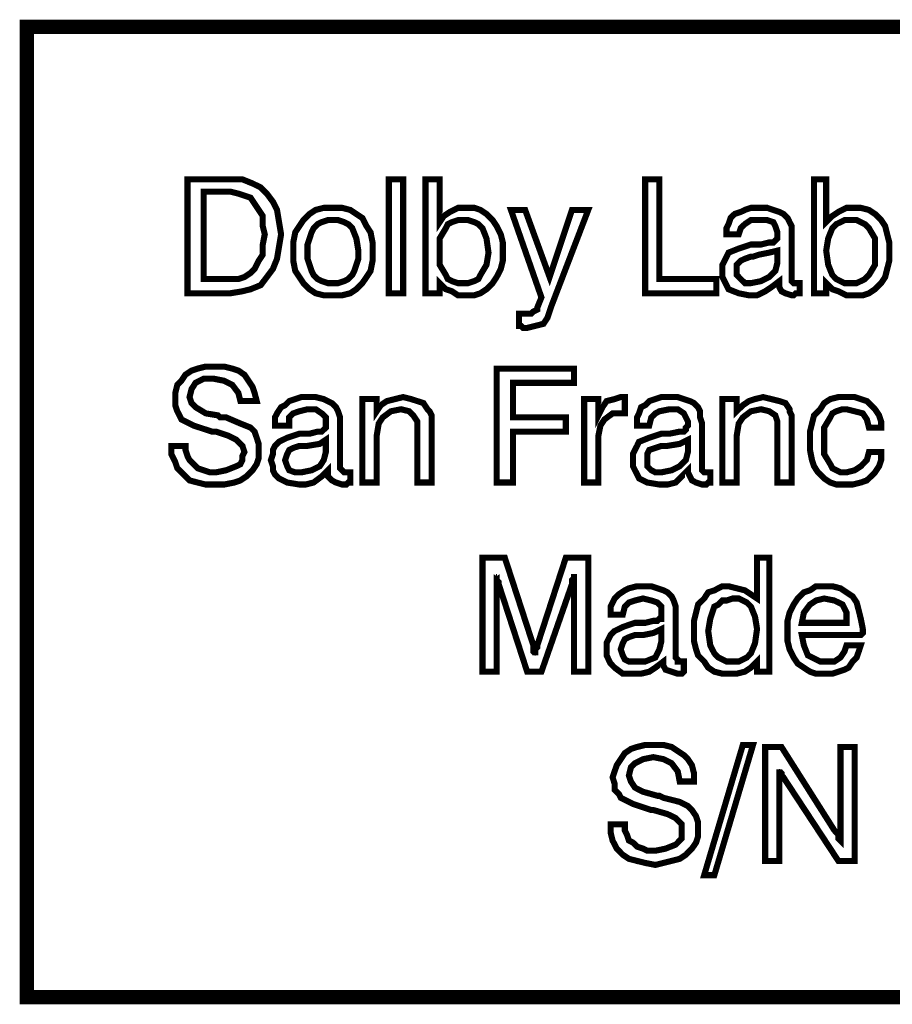
# Model space of a CAD drawing. Units: millimetres. Extents: x 1 to 437, y 3 to 48.
# Drawn here: x 328 to 339, y 12 to 25 of the extents above; entities that cross this region are included whole.
import ezdxf

# ---------------------------------------------------------------- set-up
doc = ezdxf.new("R2010")
doc.units = ezdxf.units.MM
doc.header["$MEASUREMENT"] = 0

msp = doc.modelspace()

# ---------------------------------------------------------------- linework, layer by layer
at = {"color": 7, "lineweight": 20}
for points, const_width in [([(327.621, 11.969), (352.572, 11.969), (352.572, 24.948), (327.621, 24.948), (327.621, 11.969), (327.621, 11.969)], 0.19), ([(329.77, 21.384), (329.77, 22.908), (330.342, 22.908), (330.505, 22.908), (330.641, 22.853), (330.75, 22.799), (330.832, 22.717), (330.913, 22.608), (330.968, 22.499), (330.995, 22.336), (331.022, 22.173), (330.995, 22.01), (330.968, 21.846), (330.913, 21.71), (330.832, 21.602), (330.75, 21.493), (330.614, 21.438), (330.505, 21.411), (330.342, 21.384), (329.77, 21.384)], 0.0816), ([(332.464, 21.384), (332.464, 22.908), (332.655, 22.908), (332.655, 21.384), (332.464, 21.384), (332.464, 21.384)], 0.0816), ([(332.954, 21.384), (332.954, 22.908), (333.144, 22.908), (333.144, 22.336), (333.199, 22.418), (333.28, 22.472), (333.389, 22.527), (333.498, 22.527), (333.607, 22.527), (333.689, 22.499), (333.77, 22.445), (333.852, 22.363), (333.906, 22.282), (333.961, 22.173), (333.988, 22.064), (333.988, 21.928), (333.988, 21.819), (333.961, 21.71), (333.906, 21.602), (333.852, 21.52), (333.77, 21.438), (333.689, 21.384), (333.607, 21.357), (333.498, 21.357), (333.389, 21.357), (333.308, 21.411), (333.226, 21.438), (333.144, 21.52), (333.144, 21.384), (332.954, 21.384), (332.954, 21.384)], 0.0816), ([(335.893, 21.384), (335.893, 22.908), (336.083, 22.908), (336.083, 21.574), (336.845, 21.574), (336.845, 21.384), (335.893, 21.384), (335.893, 21.384)], 0.0816), ([(338.151, 21.384), (338.151, 22.908), (338.314, 22.908), (338.314, 22.336), (338.396, 22.418), (338.477, 22.472), (338.586, 22.527), (338.695, 22.527), (338.777, 22.527), (338.886, 22.499), (338.967, 22.445), (339.049, 22.363), (339.103, 22.282), (339.13, 22.173), (339.158, 22.064), (339.158, 21.928), (339.158, 21.819), (339.13, 21.71), (339.103, 21.602), (339.049, 21.52), (338.967, 21.438), (338.886, 21.384), (338.804, 21.357), (338.695, 21.357), (338.586, 21.357), (338.477, 21.411), (338.396, 21.438), (338.314, 21.52), (338.314, 21.384), (338.151, 21.384), (338.151, 21.384)], 0.0816), ([(330.342, 22.744), (329.988, 22.744), (329.988, 21.574), (330.342, 21.574), (330.451, 21.574), (330.532, 21.602), (330.614, 21.656), (330.668, 21.71), (330.723, 21.819), (330.777, 21.901), (330.777, 22.037), (330.804, 22.173), (330.777, 22.282), (330.777, 22.418), (330.723, 22.499), (330.668, 22.581), (330.614, 22.663), (330.532, 22.69), (330.451, 22.717), (330.342, 22.744)], 0.0816), ([(331.185, 21.955), (331.185, 22.064), (331.212, 22.2), (331.267, 22.282), (331.321, 22.363), (331.403, 22.445), (331.485, 22.499), (331.593, 22.527), (331.729, 22.527), (331.838, 22.527), (331.947, 22.499), (332.029, 22.445), (332.11, 22.391), (332.165, 22.282), (332.219, 22.2), (332.246, 22.064), (332.246, 21.955), (332.246, 21.819), (332.219, 21.683), (332.165, 21.602), (332.11, 21.52), (332.029, 21.438), (331.947, 21.384), (331.838, 21.357), (331.729, 21.357), (331.593, 21.357), (331.485, 21.384), (331.403, 21.438), (331.321, 21.52), (331.267, 21.602), (331.212, 21.683), (331.185, 21.819), (331.185, 21.955)], 0.0816), ([(334.913, 22.499), (335.131, 22.499), (334.641, 21.221), (334.586, 21.057), (334.532, 20.976), (334.423, 20.948), (334.314, 20.921), (334.287, 20.921), (334.26, 20.921), (334.233, 20.948), (334.206, 20.948), (334.206, 21.112), (334.233, 21.112), (334.26, 21.112), (334.287, 21.112), (334.314, 21.112), (334.369, 21.112), (334.396, 21.139), (334.45, 21.166), (334.45, 21.193), (334.505, 21.329), (334.097, 22.499), (334.287, 22.499), (334.614, 21.602), (334.913, 22.499)], 0.0816), ([(337.688, 21.547), (337.58, 21.465), (337.498, 21.411), (337.389, 21.357), (337.28, 21.357), (337.144, 21.384), (337.008, 21.438), (336.981, 21.493), (336.954, 21.547), (336.926, 21.602), (336.926, 21.683), (336.926, 21.765), (336.954, 21.819), (336.981, 21.874), (337.008, 21.928), (337.144, 21.982), (337.307, 22.037), (337.362, 22.037), (337.443, 22.037), (337.552, 22.064), (337.607, 22.064), (337.634, 22.091), (337.661, 22.118), (337.661, 22.146), (337.661, 22.2), (337.634, 22.282), (337.607, 22.336), (337.525, 22.363), (337.416, 22.363), (337.307, 22.363), (337.226, 22.309), (337.171, 22.255), (337.144, 22.173), (336.981, 22.173), (336.981, 22.173), (336.981, 22.255), (337.008, 22.309), (337.035, 22.391), (337.09, 22.445), (337.171, 22.472), (337.226, 22.499), (337.307, 22.527), (337.416, 22.527), (337.525, 22.527), (337.607, 22.499), (337.688, 22.472), (337.743, 22.445), (337.797, 22.391), (337.824, 22.336), (337.852, 22.282), (337.852, 22.2), (337.852, 21.629), (337.852, 21.574), (337.852, 21.547), (337.879, 21.52), (337.933, 21.52), (337.933, 21.52), (337.933, 21.52), (337.96, 21.52), (337.96, 21.52), (337.96, 21.384), (337.933, 21.384), (337.906, 21.384), (337.879, 21.357), (337.852, 21.357), (337.77, 21.384), (337.716, 21.411), (337.688, 21.465), (337.688, 21.52), (337.688, 21.547)], 0.0816), ([(331.376, 21.955), (331.376, 21.846), (331.403, 21.765), (331.43, 21.683), (331.457, 21.629), (331.512, 21.574), (331.566, 21.547), (331.648, 21.52), (331.729, 21.52), (331.784, 21.52), (331.866, 21.547), (331.92, 21.574), (331.974, 21.629), (332.002, 21.683), (332.029, 21.765), (332.056, 21.846), (332.056, 21.955), (332.029, 22.118), (331.974, 22.255), (331.92, 22.309), (331.866, 22.336), (331.784, 22.363), (331.729, 22.363), (331.648, 22.363), (331.566, 22.336), (331.512, 22.309), (331.457, 22.255), (331.43, 22.2), (331.403, 22.118), (331.376, 22.037), (331.376, 21.955)], 0.0816), ([(333.144, 21.955), (333.144, 21.765), (333.226, 21.629), (333.253, 21.574), (333.308, 21.547), (333.389, 21.52), (333.471, 21.52), (333.525, 21.52), (333.607, 21.547), (333.661, 21.574), (333.689, 21.629), (333.77, 21.765), (333.797, 21.928), (333.77, 22.118), (333.716, 22.255), (333.661, 22.309), (333.607, 22.336), (333.525, 22.363), (333.471, 22.363), (333.389, 22.363), (333.308, 22.336), (333.253, 22.309), (333.226, 22.255), (333.144, 22.118), (333.144, 21.955), (333.144, 21.955)], 0.0816), ([(338.314, 21.955), (338.341, 21.765), (338.396, 21.629), (338.45, 21.574), (338.505, 21.547), (338.559, 21.52), (338.641, 21.52), (338.722, 21.52), (338.777, 21.547), (338.831, 21.574), (338.886, 21.629), (338.967, 21.765), (338.967, 21.928), (338.967, 22.118), (338.886, 22.255), (338.831, 22.309), (338.777, 22.336), (338.722, 22.363), (338.641, 22.363), (338.559, 22.363), (338.505, 22.336), (338.45, 22.309), (338.396, 22.255), (338.341, 22.118), (338.314, 21.955), (338.314, 21.955)], 0.0816), ([(337.661, 21.955), (337.552, 21.928), (337.416, 21.901), (337.335, 21.874), (337.307, 21.874), (337.226, 21.846), (337.171, 21.819), (337.117, 21.765), (337.117, 21.683), (337.117, 21.629), (337.171, 21.574), (337.226, 21.52), (337.307, 21.52), (337.443, 21.547), (337.552, 21.602), (337.634, 21.683), (337.661, 21.792), (337.661, 21.955)], 0.0816), ([(329.553, 19.343), (329.743, 19.343), (329.743, 19.289), (329.77, 19.207), (329.798, 19.153), (329.852, 19.098), (329.906, 19.044), (329.988, 19.017), (330.07, 18.989), (330.151, 18.989), (330.287, 19.017), (330.423, 19.071), (330.478, 19.098), (330.505, 19.153), (330.505, 19.207), (330.532, 19.261), (330.505, 19.343), (330.423, 19.425), (330.315, 19.479), (330.151, 19.534), (330.124, 19.534), (330.097, 19.534), (329.852, 19.615), (329.689, 19.697), (329.662, 19.751), (329.634, 19.806), (329.607, 19.887), (329.607, 19.969), (329.607, 20.051), (329.634, 20.159), (329.689, 20.214), (329.743, 20.295), (329.825, 20.35), (329.906, 20.377), (330.015, 20.404), (330.151, 20.404), (330.26, 20.404), (330.369, 20.377), (330.451, 20.35), (330.532, 20.295), (330.587, 20.214), (330.641, 20.132), (330.668, 20.051), (330.696, 19.942), (330.478, 19.942), (330.451, 20.051), (330.369, 20.159), (330.26, 20.214), (330.124, 20.241), (329.988, 20.241), (329.879, 20.187), (329.825, 20.105), (329.798, 19.996), (329.825, 19.915), (329.879, 19.86), (330.015, 19.778), (330.179, 19.751), (330.206, 19.724), (330.26, 19.724), (330.26, 19.724), (330.287, 19.724), (330.478, 19.642), (330.614, 19.588), (330.668, 19.534), (330.696, 19.452), (330.723, 19.37), (330.723, 19.289), (330.723, 19.18), (330.696, 19.098), (330.641, 19.017), (330.559, 18.935), (330.478, 18.881), (330.396, 18.853), (330.26, 18.826), (330.151, 18.826), (330.015, 18.826), (329.906, 18.853), (329.798, 18.881), (329.716, 18.962), (329.634, 19.044), (329.607, 19.125), (329.553, 19.234), (329.553, 19.343)], 0.0816), ([(333.906, 18.853), (333.906, 20.377), (334.94, 20.377), (334.94, 20.187), (334.124, 20.187), (334.124, 19.724), (334.831, 19.724), (334.831, 19.534), (334.124, 19.534), (334.124, 18.853), (333.906, 18.853), (333.906, 18.853)], 0.0816), ([(331.648, 19.017), (331.566, 18.935), (331.457, 18.853), (331.349, 18.826), (331.267, 18.826), (331.104, 18.853), (330.995, 18.908), (330.94, 18.962), (330.913, 19.017), (330.913, 19.071), (330.886, 19.153), (330.913, 19.234), (330.913, 19.289), (330.94, 19.343), (330.995, 19.398), (331.104, 19.452), (331.267, 19.506), (331.321, 19.506), (331.403, 19.506), (331.512, 19.534), (331.566, 19.534), (331.593, 19.561), (331.621, 19.588), (331.621, 19.615), (331.621, 19.67), (331.621, 19.724), (331.566, 19.778), (331.485, 19.833), (331.376, 19.833), (331.267, 19.806), (331.185, 19.778), (331.131, 19.724), (331.131, 19.615), (330.94, 19.615), (330.94, 19.642), (330.94, 19.724), (330.968, 19.778), (331.022, 19.86), (331.076, 19.887), (331.131, 19.942), (331.212, 19.969), (331.294, 19.996), (331.376, 19.996), (331.485, 19.996), (331.593, 19.969), (331.648, 19.942), (331.702, 19.915), (331.757, 19.86), (331.784, 19.806), (331.811, 19.724), (331.811, 19.642), (331.811, 19.098), (331.811, 19.044), (331.838, 19.017), (331.866, 18.989), (331.893, 18.989), (331.893, 18.989), (331.92, 18.989), (331.92, 18.989), (331.947, 18.989), (331.947, 18.853), (331.92, 18.853), (331.893, 18.826), (331.866, 18.826), (331.838, 18.826), (331.757, 18.853), (331.702, 18.881), (331.648, 18.935), (331.648, 18.989), (331.648, 19.017)], 0.0816), ([(332.845, 18.853), (332.845, 19.534), (332.845, 19.67), (332.791, 19.751), (332.736, 19.806), (332.627, 19.833), (332.491, 19.806), (332.382, 19.724), (332.328, 19.642), (332.301, 19.479), (332.301, 18.853), (332.11, 18.853), (332.11, 19.969), (332.301, 19.969), (332.301, 19.806), (332.355, 19.887), (332.437, 19.942), (332.546, 19.969), (332.655, 19.996), (332.763, 19.969), (332.845, 19.942), (332.927, 19.915), (332.981, 19.833), (333.008, 19.806), (333.036, 19.751), (333.036, 19.67), (333.036, 19.561), (333.036, 19.506), (333.036, 18.853), (332.845, 18.853)], 0.0816), ([(335.076, 18.853), (335.076, 19.969), (335.267, 19.969), (335.267, 19.751), (335.321, 19.86), (335.376, 19.942), (335.484, 19.969), (335.566, 19.996), (335.593, 19.996), (335.593, 19.996), (335.62, 19.996), (335.62, 19.969), (335.62, 19.778), (335.62, 19.778), (335.593, 19.778), (335.593, 19.778), (335.566, 19.778), (335.457, 19.778), (335.348, 19.697), (335.294, 19.615), (335.267, 19.479), (335.267, 18.853), (335.076, 18.853)], 0.0816), ([(336.464, 19.017), (336.382, 18.935), (336.301, 18.853), (336.192, 18.826), (336.083, 18.826), (335.92, 18.853), (335.811, 18.908), (335.784, 18.962), (335.756, 19.017), (335.729, 19.071), (335.729, 19.153), (335.729, 19.234), (335.756, 19.289), (335.784, 19.343), (335.811, 19.398), (335.947, 19.452), (336.11, 19.506), (336.165, 19.506), (336.219, 19.506), (336.355, 19.534), (336.41, 19.534), (336.437, 19.561), (336.437, 19.588), (336.464, 19.615), (336.464, 19.67), (336.437, 19.724), (336.41, 19.778), (336.328, 19.833), (336.219, 19.833), (336.083, 19.806), (336.029, 19.778), (335.974, 19.724), (335.947, 19.615), (335.784, 19.615), (335.784, 19.642), (335.784, 19.724), (335.811, 19.778), (335.838, 19.86), (335.893, 19.887), (335.947, 19.942), (336.029, 19.969), (336.11, 19.996), (336.219, 19.996), (336.328, 19.996), (336.41, 19.969), (336.491, 19.942), (336.546, 19.915), (336.6, 19.86), (336.627, 19.806), (336.627, 19.724), (336.654, 19.642), (336.654, 19.098), (336.654, 19.044), (336.654, 19.017), (336.682, 18.989), (336.709, 18.989), (336.736, 18.989), (336.736, 18.989), (336.763, 18.989), (336.763, 18.989), (336.763, 18.853), (336.736, 18.853), (336.709, 18.826), (336.682, 18.826), (336.654, 18.826), (336.573, 18.853), (336.518, 18.881), (336.491, 18.935), (336.464, 18.989), (336.464, 19.017)], 0.0816), ([(337.661, 18.853), (337.661, 19.534), (337.661, 19.67), (337.634, 19.751), (337.552, 19.806), (337.443, 19.833), (337.307, 19.806), (337.199, 19.724), (337.144, 19.642), (337.117, 19.479), (337.117, 18.853), (336.926, 18.853), (336.926, 19.969), (337.117, 19.969), (337.117, 19.806), (337.199, 19.887), (337.28, 19.942), (337.362, 19.969), (337.471, 19.996), (337.58, 19.969), (337.688, 19.942), (337.77, 19.915), (337.824, 19.833), (337.824, 19.806), (337.852, 19.751), (337.852, 19.67), (337.852, 19.561), (337.852, 19.506), (337.852, 18.853), (337.661, 18.853)], 0.0816), ([(338.886, 19.588), (338.858, 19.697), (338.804, 19.778), (338.695, 19.806), (338.586, 19.833), (338.532, 19.833), (338.45, 19.806), (338.396, 19.778), (338.369, 19.724), (338.287, 19.588), (338.287, 19.425), (338.287, 19.234), (338.369, 19.098), (338.396, 19.044), (338.45, 19.017), (338.505, 18.989), (338.586, 18.989), (338.695, 19.017), (338.777, 19.071), (338.858, 19.153), (338.886, 19.261), (339.049, 19.261), (339.049, 19.153), (339.022, 19.071), (338.967, 18.989), (338.913, 18.935), (338.858, 18.881), (338.777, 18.853), (338.668, 18.826), (338.559, 18.826), (338.45, 18.826), (338.369, 18.853), (338.287, 18.908), (338.205, 18.989), (338.151, 19.071), (338.124, 19.153), (338.097, 19.289), (338.097, 19.398), (338.097, 19.534), (338.124, 19.642), (338.151, 19.751), (338.233, 19.833), (338.287, 19.915), (338.369, 19.969), (338.477, 19.996), (338.586, 19.996), (338.695, 19.996), (338.777, 19.969), (338.858, 19.942), (338.913, 19.887), (338.967, 19.833), (339.022, 19.751), (339.049, 19.67), (339.049, 19.588), (338.886, 19.588)], 0.0816), ([(331.621, 19.425), (331.539, 19.37), (331.376, 19.343), (331.321, 19.343), (331.267, 19.343), (331.185, 19.316), (331.131, 19.289), (331.104, 19.234), (331.076, 19.153), (331.104, 19.071), (331.131, 19.017), (331.212, 18.989), (331.294, 18.989), (331.43, 19.017), (331.539, 19.071), (331.593, 19.153), (331.621, 19.261), (331.621, 19.425)], 0.0816), ([(336.464, 19.425), (336.355, 19.37), (336.192, 19.343), (336.137, 19.343), (336.11, 19.343), (336.029, 19.316), (335.947, 19.289), (335.92, 19.234), (335.92, 19.153), (335.92, 19.071), (335.974, 19.017), (336.029, 18.989), (336.11, 18.989), (336.246, 19.017), (336.355, 19.071), (336.437, 19.153), (336.464, 19.261), (336.464, 19.425)], 0.0816), ([(333.906, 17.629), (333.906, 16.323), (333.716, 16.323), (333.716, 17.847), (334.015, 17.847), (334.396, 16.677), (334.396, 16.622), (334.396, 16.595), (334.423, 16.568), (334.423, 16.541), (334.423, 16.595), (334.423, 16.622), (334.45, 16.649), (334.45, 16.677), (334.831, 17.847), (335.131, 17.847), (335.131, 16.323), (334.94, 16.323), (334.94, 17.629), (334.94, 17.574), (334.913, 17.547), (334.913, 17.52), (334.913, 17.493), (334.505, 16.323), (334.314, 16.323), (333.933, 17.493), (333.933, 17.52), (333.906, 17.547), (333.906, 17.574), (333.906, 17.629)], 0.0816), ([(337.552, 17.847), (337.552, 16.323), (337.389, 16.323), (337.389, 16.459), (337.307, 16.377), (337.226, 16.323), (337.117, 16.296), (337.008, 16.296), (336.926, 16.296), (336.818, 16.323), (336.736, 16.377), (336.682, 16.459), (336.6, 16.541), (336.573, 16.622), (336.546, 16.731), (336.546, 16.867), (336.546, 17.003), (336.573, 17.112), (336.6, 17.221), (336.682, 17.302), (336.736, 17.384), (336.818, 17.411), (336.926, 17.466), (337.008, 17.466), (337.117, 17.438), (337.226, 17.411), (337.307, 17.357), (337.389, 17.302), (337.389, 17.847), (337.552, 17.847), (337.552, 17.847)], 0.0816), ([(336.137, 16.459), (336.029, 16.377), (335.947, 16.323), (335.838, 16.296), (335.729, 16.296), (335.593, 16.296), (335.484, 16.377), (335.43, 16.432), (335.403, 16.486), (335.376, 16.541), (335.376, 16.622), (335.376, 16.704), (335.403, 16.758), (335.43, 16.813), (335.484, 16.867), (335.593, 16.921), (335.756, 16.976), (335.811, 16.976), (335.893, 16.976), (336.001, 17.003), (336.056, 17.003), (336.083, 17.03), (336.11, 17.03), (336.11, 17.085), (336.11, 17.139), (336.11, 17.194), (336.056, 17.248), (335.974, 17.275), (335.865, 17.302), (335.756, 17.275), (335.675, 17.248), (335.62, 17.194), (335.593, 17.085), (335.43, 17.085), (335.43, 17.112), (335.43, 17.194), (335.457, 17.248), (335.484, 17.302), (335.539, 17.357), (335.62, 17.411), (335.675, 17.438), (335.784, 17.466), (335.865, 17.466), (335.974, 17.466), (336.056, 17.438), (336.137, 17.411), (336.192, 17.384), (336.246, 17.33), (336.273, 17.275), (336.301, 17.194), (336.301, 17.112), (336.301, 16.568), (336.301, 16.513), (336.328, 16.486), (336.328, 16.459), (336.382, 16.459), (336.382, 16.459), (336.382, 16.459), (336.41, 16.459), (336.41, 16.459), (336.41, 16.323), (336.382, 16.296), (336.355, 16.296), (336.328, 16.296), (336.328, 16.296), (336.246, 16.323), (336.165, 16.35), (336.137, 16.404), (336.137, 16.459), (336.137, 16.459)], 0.0816), ([(338.586, 16.677), (338.777, 16.677), (338.75, 16.595), (338.722, 16.513), (338.668, 16.459), (338.613, 16.377), (338.559, 16.35), (338.477, 16.323), (338.396, 16.296), (338.287, 16.296), (338.178, 16.296), (338.097, 16.323), (338.015, 16.377), (337.933, 16.432), (337.879, 16.513), (337.824, 16.622), (337.797, 16.731), (337.797, 16.867), (337.797, 17.003), (337.824, 17.112), (337.879, 17.221), (337.933, 17.302), (338.015, 17.384), (338.097, 17.411), (338.178, 17.466), (338.287, 17.466), (338.396, 17.466), (338.505, 17.438), (338.586, 17.384), (338.668, 17.33), (338.722, 17.248), (338.75, 17.139), (338.777, 17.03), (338.804, 16.894), (338.804, 16.867), (338.804, 16.84), (338.804, 16.84), (338.777, 16.813), (337.988, 16.813), (338.015, 16.677), (338.069, 16.541), (338.124, 16.513), (338.178, 16.486), (338.233, 16.459), (338.314, 16.459), (338.423, 16.459), (338.505, 16.513), (338.559, 16.595), (338.586, 16.677)], 0.0816), ([(337.389, 16.894), (337.362, 17.058), (337.307, 17.194), (337.253, 17.248), (337.199, 17.275), (337.144, 17.302), (337.063, 17.302), (336.981, 17.275), (336.926, 17.275), (336.872, 17.221), (336.818, 17.194), (336.763, 17.03), (336.736, 16.867), (336.763, 16.677), (336.818, 16.568), (336.872, 16.513), (336.926, 16.486), (336.981, 16.459), (337.063, 16.459), (337.144, 16.459), (337.199, 16.486), (337.253, 16.513), (337.307, 16.568), (337.362, 16.704), (337.389, 16.894), (337.389, 16.894)], 0.0816), ([(337.988, 16.976), (338.586, 16.976), (338.586, 17.112), (338.532, 17.221), (338.423, 17.275), (338.287, 17.302), (338.178, 17.275), (338.097, 17.221), (338.015, 17.112), (337.988, 16.976)], 0.0816), ([(336.11, 16.894), (336.001, 16.84), (335.865, 16.813), (335.811, 16.813), (335.756, 16.813), (335.675, 16.785), (335.62, 16.758), (335.593, 16.704), (335.566, 16.622), (335.593, 16.541), (335.62, 16.486), (335.675, 16.459), (335.756, 16.459), (335.893, 16.459), (336.029, 16.513), (336.083, 16.622), (336.11, 16.731), (336.11, 16.894)], 0.0816), ([(335.43, 14.282), (335.62, 14.282), (335.62, 14.201), (335.648, 14.146), (335.675, 14.064), (335.729, 14.037), (335.784, 13.983), (335.865, 13.956), (335.92, 13.928), (336.029, 13.928), (336.165, 13.956), (336.301, 14.01), (336.328, 14.037), (336.382, 14.092), (336.382, 14.146), (336.382, 14.201), (336.382, 14.282), (336.301, 14.364), (336.192, 14.418), (336.001, 14.473), (336.001, 14.473), (335.974, 14.473), (335.729, 14.554), (335.566, 14.636), (335.539, 14.69), (335.484, 14.745), (335.484, 14.826), (335.457, 14.908), (335.484, 14.99), (335.512, 15.071), (335.566, 15.153), (335.62, 15.234), (335.702, 15.289), (335.784, 15.316), (335.893, 15.343), (336.001, 15.343), (336.137, 15.343), (336.246, 15.316), (336.328, 15.262), (336.41, 15.207), (336.464, 15.153), (336.518, 15.071), (336.546, 14.962), (336.546, 14.854), (336.355, 14.854), (336.328, 14.99), (336.246, 15.098), (336.137, 15.153), (336.001, 15.18), (335.865, 15.153), (335.756, 15.098), (335.702, 15.044), (335.675, 14.935), (335.702, 14.854), (335.756, 14.772), (335.865, 14.717), (336.056, 14.663), (336.083, 14.663), (336.137, 14.636), (336.137, 14.636), (336.137, 14.636), (336.355, 14.581), (336.464, 14.527), (336.518, 14.473), (336.573, 14.391), (336.6, 14.309), (336.6, 14.228), (336.6, 14.119), (336.573, 14.037), (336.518, 13.956), (336.437, 13.874), (336.355, 13.82), (336.246, 13.792), (336.137, 13.765), (336.029, 13.738), (335.893, 13.765), (335.784, 13.792), (335.675, 13.82), (335.593, 13.874), (335.512, 13.956), (335.457, 14.064), (335.43, 14.173), (335.43, 14.282)], 0.0816), ([(336.682, 13.602), (337.199, 15.343), (337.335, 15.343), (336.818, 13.602), (336.682, 13.602), (336.682, 13.602)], 0.0816), ([(337.498, 13.792), (337.498, 15.316), (337.716, 15.316), (338.423, 14.201), (338.45, 14.173), (338.477, 14.146), (338.477, 14.092), (338.505, 14.064), (338.505, 15.316), (338.695, 15.316), (338.695, 13.792), (338.477, 13.792), (337.743, 14.908), (337.716, 14.935), (337.716, 14.962), (337.688, 14.99), (337.688, 15.017), (337.688, 13.792), (337.498, 13.792)], 0.0816)]:
    msp.add_lwpolyline(points, dxfattribs=dict(at, const_width=const_width))
for points in [[(329.77, 21.384), (329.77, 22.908), (330.342, 22.908), (330.505, 22.908), (330.641, 22.853), (330.75, 22.799), (330.832, 22.717), (330.913, 22.608), (330.968, 22.499), (330.995, 22.336), (331.022, 22.173), (330.995, 22.01), (330.968, 21.846), (330.913, 21.71), (330.832, 21.602), (330.75, 21.493), (330.614, 21.438), (330.505, 21.411), (330.342, 21.384), (329.77, 21.384), (329.77, 21.384)], [(332.464, 21.384), (332.464, 22.908), (332.655, 22.908), (332.655, 21.384), (332.464, 21.384), (332.464, 21.384)], [(332.954, 21.384), (332.954, 22.908), (333.144, 22.908), (333.144, 22.336), (333.199, 22.418), (333.28, 22.472), (333.389, 22.527), (333.498, 22.527), (333.607, 22.527), (333.689, 22.499), (333.77, 22.445), (333.852, 22.363), (333.906, 22.282), (333.961, 22.173), (333.988, 22.064), (333.988, 21.928), (333.988, 21.819), (333.961, 21.71), (333.906, 21.602), (333.852, 21.52), (333.77, 21.438), (333.689, 21.384), (333.607, 21.357), (333.498, 21.357), (333.389, 21.357), (333.308, 21.411), (333.226, 21.438), (333.144, 21.52), (333.144, 21.384), (332.954, 21.384), (332.954, 21.384)], [(335.893, 21.384), (335.893, 22.908), (336.083, 22.908), (336.083, 21.574), (336.845, 21.574), (336.845, 21.384), (335.893, 21.384), (335.893, 21.384)], [(338.151, 21.384), (338.151, 22.908), (338.314, 22.908), (338.314, 22.336), (338.396, 22.418), (338.477, 22.472), (338.586, 22.527), (338.695, 22.527), (338.777, 22.527), (338.886, 22.499), (338.967, 22.445), (339.049, 22.363), (339.103, 22.282), (339.13, 22.173), (339.158, 22.064), (339.158, 21.928), (339.158, 21.819), (339.13, 21.71), (339.103, 21.602), (339.049, 21.52), (338.967, 21.438), (338.886, 21.384), (338.804, 21.357), (338.695, 21.357), (338.586, 21.357), (338.477, 21.411), (338.396, 21.438), (338.314, 21.52), (338.314, 21.384), (338.151, 21.384), (338.151, 21.384)], [(330.342, 22.744), (329.988, 22.744), (329.988, 21.574), (330.342, 21.574), (330.451, 21.574), (330.532, 21.602), (330.614, 21.656), (330.668, 21.71), (330.723, 21.819), (330.777, 21.901), (330.777, 22.037), (330.804, 22.173), (330.777, 22.282), (330.777, 22.418), (330.723, 22.499), (330.668, 22.581), (330.614, 22.663), (330.532, 22.69), (330.451, 22.717), (330.342, 22.744), (330.342, 22.744)], [(331.185, 21.955), (331.185, 22.064), (331.212, 22.2), (331.267, 22.282), (331.321, 22.363), (331.403, 22.445), (331.485, 22.499), (331.593, 22.527), (331.729, 22.527), (331.838, 22.527), (331.947, 22.499), (332.029, 22.445), (332.11, 22.391), (332.165, 22.282), (332.219, 22.2), (332.246, 22.064), (332.246, 21.955), (332.246, 21.819), (332.219, 21.683), (332.165, 21.602), (332.11, 21.52), (332.029, 21.438), (331.947, 21.384), (331.838, 21.357), (331.729, 21.357), (331.593, 21.357), (331.485, 21.384), (331.403, 21.438), (331.321, 21.52), (331.267, 21.602), (331.212, 21.683), (331.185, 21.819), (331.185, 21.955), (331.185, 21.955)], [(337.688, 21.547), (337.58, 21.465), (337.498, 21.411), (337.389, 21.357), (337.28, 21.357), (337.144, 21.384), (337.008, 21.438), (336.981, 21.493), (336.954, 21.547), (336.926, 21.602), (336.926, 21.683), (336.926, 21.765), (336.954, 21.819), (336.981, 21.874), (337.008, 21.928), (337.144, 21.982), (337.307, 22.037), (337.362, 22.037), (337.443, 22.037), (337.552, 22.064), (337.607, 22.064), (337.634, 22.091), (337.661, 22.118), (337.661, 22.146), (337.661, 22.2), (337.634, 22.282), (337.607, 22.336), (337.525, 22.363), (337.416, 22.363), (337.307, 22.363), (337.226, 22.309), (337.171, 22.255), (337.144, 22.173), (336.981, 22.173), (336.981, 22.173), (336.981, 22.255), (337.008, 22.309), (337.035, 22.391), (337.09, 22.445), (337.171, 22.472), (337.226, 22.499), (337.307, 22.527), (337.416, 22.527), (337.525, 22.527), (337.607, 22.499), (337.688, 22.472), (337.743, 22.445), (337.797, 22.391), (337.824, 22.336), (337.852, 22.282), (337.852, 22.2), (337.852, 21.629), (337.852, 21.574), (337.852, 21.547), (337.879, 21.52), (337.933, 21.52), (337.933, 21.52), (337.933, 21.52), (337.96, 21.52), (337.96, 21.52), (337.96, 21.384), (337.933, 21.384), (337.906, 21.384), (337.879, 21.357), (337.852, 21.357), (337.77, 21.384), (337.716, 21.411), (337.688, 21.465), (337.688, 21.52), (337.688, 21.547), (337.688, 21.547)], [(334.913, 22.499), (335.131, 22.499), (334.641, 21.221), (334.586, 21.057), (334.532, 20.976), (334.423, 20.948), (334.314, 20.921), (334.287, 20.921), (334.26, 20.921), (334.233, 20.948), (334.206, 20.948), (334.206, 21.112), (334.233, 21.112), (334.26, 21.112), (334.287, 21.112), (334.314, 21.112), (334.369, 21.112), (334.396, 21.139), (334.45, 21.166), (334.45, 21.193), (334.505, 21.329), (334.097, 22.499), (334.287, 22.499), (334.614, 21.602), (334.913, 22.499), (334.913, 22.499)], [(331.376, 21.955), (331.376, 21.846), (331.403, 21.765), (331.43, 21.683), (331.457, 21.629), (331.512, 21.574), (331.566, 21.547), (331.648, 21.52), (331.729, 21.52), (331.784, 21.52), (331.866, 21.547), (331.92, 21.574), (331.974, 21.629), (332.002, 21.683), (332.029, 21.765), (332.056, 21.846), (332.056, 21.955), (332.029, 22.118), (331.974, 22.255), (331.92, 22.309), (331.866, 22.336), (331.784, 22.363), (331.729, 22.363), (331.648, 22.363), (331.566, 22.336), (331.512, 22.309), (331.457, 22.255), (331.43, 22.2), (331.403, 22.118), (331.376, 22.037), (331.376, 21.955), (331.376, 21.955)], [(333.144, 21.955), (333.144, 21.765), (333.226, 21.629), (333.253, 21.574), (333.308, 21.547), (333.389, 21.52), (333.471, 21.52), (333.525, 21.52), (333.607, 21.547), (333.661, 21.574), (333.689, 21.629), (333.77, 21.765), (333.797, 21.928), (333.77, 22.118), (333.716, 22.255), (333.661, 22.309), (333.607, 22.336), (333.525, 22.363), (333.471, 22.363), (333.389, 22.363), (333.308, 22.336), (333.253, 22.309), (333.226, 22.255), (333.144, 22.118), (333.144, 21.955), (333.144, 21.955)], [(338.314, 21.955), (338.341, 21.765), (338.396, 21.629), (338.45, 21.574), (338.505, 21.547), (338.559, 21.52), (338.641, 21.52), (338.722, 21.52), (338.777, 21.547), (338.831, 21.574), (338.886, 21.629), (338.967, 21.765), (338.967, 21.928), (338.967, 22.118), (338.886, 22.255), (338.831, 22.309), (338.777, 22.336), (338.722, 22.363), (338.641, 22.363), (338.559, 22.363), (338.505, 22.336), (338.45, 22.309), (338.396, 22.255), (338.341, 22.118), (338.314, 21.955), (338.314, 21.955)], [(337.661, 21.955), (337.552, 21.928), (337.416, 21.901), (337.335, 21.874), (337.307, 21.874), (337.226, 21.846), (337.171, 21.819), (337.117, 21.765), (337.117, 21.683), (337.117, 21.629), (337.171, 21.574), (337.226, 21.52), (337.307, 21.52), (337.443, 21.547), (337.552, 21.602), (337.634, 21.683), (337.661, 21.792), (337.661, 21.955), (337.661, 21.955)], [(329.553, 19.343), (329.743, 19.343), (329.743, 19.289), (329.77, 19.207), (329.798, 19.153), (329.852, 19.098), (329.906, 19.044), (329.988, 19.017), (330.07, 18.989), (330.151, 18.989), (330.287, 19.017), (330.423, 19.071), (330.478, 19.098), (330.505, 19.153), (330.505, 19.207), (330.532, 19.261), (330.505, 19.343), (330.423, 19.425), (330.315, 19.479), (330.151, 19.534), (330.124, 19.534), (330.097, 19.534), (329.852, 19.615), (329.689, 19.697), (329.662, 19.751), (329.634, 19.806), (329.607, 19.887), (329.607, 19.969), (329.607, 20.051), (329.634, 20.159), (329.689, 20.214), (329.743, 20.295), (329.825, 20.35), (329.906, 20.377), (330.015, 20.404), (330.151, 20.404), (330.26, 20.404), (330.369, 20.377), (330.451, 20.35), (330.532, 20.295), (330.587, 20.214), (330.641, 20.132), (330.668, 20.051), (330.696, 19.942), (330.478, 19.942), (330.451, 20.051), (330.369, 20.159), (330.26, 20.214), (330.124, 20.241), (329.988, 20.241), (329.879, 20.187), (329.825, 20.105), (329.798, 19.996), (329.825, 19.915), (329.879, 19.86), (330.015, 19.778), (330.179, 19.751), (330.206, 19.724), (330.26, 19.724), (330.26, 19.724), (330.287, 19.724), (330.478, 19.642), (330.614, 19.588), (330.668, 19.534), (330.696, 19.452), (330.723, 19.37), (330.723, 19.289), (330.723, 19.18), (330.696, 19.098), (330.641, 19.017), (330.559, 18.935), (330.478, 18.881), (330.396, 18.853), (330.26, 18.826), (330.151, 18.826), (330.015, 18.826), (329.906, 18.853), (329.798, 18.881), (329.716, 18.962), (329.634, 19.044), (329.607, 19.125), (329.553, 19.234), (329.553, 19.343), (329.553, 19.343)], [(333.906, 18.853), (333.906, 20.377), (334.94, 20.377), (334.94, 20.187), (334.124, 20.187), (334.124, 19.724), (334.831, 19.724), (334.831, 19.534), (334.124, 19.534), (334.124, 18.853), (333.906, 18.853), (333.906, 18.853)], [(331.648, 19.017), (331.566, 18.935), (331.457, 18.853), (331.349, 18.826), (331.267, 18.826), (331.104, 18.853), (330.995, 18.908), (330.94, 18.962), (330.913, 19.017), (330.913, 19.071), (330.886, 19.153), (330.913, 19.234), (330.913, 19.289), (330.94, 19.343), (330.995, 19.398), (331.104, 19.452), (331.267, 19.506), (331.321, 19.506), (331.403, 19.506), (331.512, 19.534), (331.566, 19.534), (331.593, 19.561), (331.621, 19.588), (331.621, 19.615), (331.621, 19.67), (331.621, 19.724), (331.566, 19.778), (331.485, 19.833), (331.376, 19.833), (331.267, 19.806), (331.185, 19.778), (331.131, 19.724), (331.131, 19.615), (330.94, 19.615), (330.94, 19.642), (330.94, 19.724), (330.968, 19.778), (331.022, 19.86), (331.076, 19.887), (331.131, 19.942), (331.212, 19.969), (331.294, 19.996), (331.376, 19.996), (331.485, 19.996), (331.593, 19.969), (331.648, 19.942), (331.702, 19.915), (331.757, 19.86), (331.784, 19.806), (331.811, 19.724), (331.811, 19.642), (331.811, 19.098), (331.811, 19.044), (331.838, 19.017), (331.866, 18.989), (331.893, 18.989), (331.893, 18.989), (331.92, 18.989), (331.92, 18.989), (331.947, 18.989), (331.947, 18.853), (331.92, 18.853), (331.893, 18.826), (331.866, 18.826), (331.838, 18.826), (331.757, 18.853), (331.702, 18.881), (331.648, 18.935), (331.648, 18.989), (331.648, 19.017), (331.648, 19.017)], [(332.845, 18.853), (332.845, 19.534), (332.845, 19.67), (332.791, 19.751), (332.736, 19.806), (332.627, 19.833), (332.491, 19.806), (332.382, 19.724), (332.328, 19.642), (332.301, 19.479), (332.301, 18.853), (332.11, 18.853), (332.11, 19.969), (332.301, 19.969), (332.301, 19.806), (332.355, 19.887), (332.437, 19.942), (332.546, 19.969), (332.655, 19.996), (332.763, 19.969), (332.845, 19.942), (332.927, 19.915), (332.981, 19.833), (333.008, 19.806), (333.036, 19.751), (333.036, 19.67), (333.036, 19.561), (333.036, 19.506), (333.036, 18.853), (332.845, 18.853), (332.845, 18.853)], [(335.076, 18.853), (335.076, 19.969), (335.267, 19.969), (335.267, 19.751), (335.321, 19.86), (335.376, 19.942), (335.484, 19.969), (335.566, 19.996), (335.593, 19.996), (335.593, 19.996), (335.62, 19.996), (335.62, 19.969), (335.62, 19.778), (335.62, 19.778), (335.593, 19.778), (335.593, 19.778), (335.566, 19.778), (335.457, 19.778), (335.348, 19.697), (335.294, 19.615), (335.267, 19.479), (335.267, 18.853), (335.076, 18.853), (335.076, 18.853)], [(336.464, 19.017), (336.382, 18.935), (336.301, 18.853), (336.192, 18.826), (336.083, 18.826), (335.92, 18.853), (335.811, 18.908), (335.784, 18.962), (335.756, 19.017), (335.729, 19.071), (335.729, 19.153), (335.729, 19.234), (335.756, 19.289), (335.784, 19.343), (335.811, 19.398), (335.947, 19.452), (336.11, 19.506), (336.165, 19.506), (336.219, 19.506), (336.355, 19.534), (336.41, 19.534), (336.437, 19.561), (336.437, 19.588), (336.464, 19.615), (336.464, 19.67), (336.437, 19.724), (336.41, 19.778), (336.328, 19.833), (336.219, 19.833), (336.083, 19.806), (336.029, 19.778), (335.974, 19.724), (335.947, 19.615), (335.784, 19.615), (335.784, 19.642), (335.784, 19.724), (335.811, 19.778), (335.838, 19.86), (335.893, 19.887), (335.947, 19.942), (336.029, 19.969), (336.11, 19.996), (336.219, 19.996), (336.328, 19.996), (336.41, 19.969), (336.491, 19.942), (336.546, 19.915), (336.6, 19.86), (336.627, 19.806), (336.627, 19.724), (336.654, 19.642), (336.654, 19.098), (336.654, 19.044), (336.654, 19.017), (336.682, 18.989), (336.709, 18.989), (336.736, 18.989), (336.736, 18.989), (336.763, 18.989), (336.763, 18.989), (336.763, 18.853), (336.736, 18.853), (336.709, 18.826), (336.682, 18.826), (336.654, 18.826), (336.573, 18.853), (336.518, 18.881), (336.491, 18.935), (336.464, 18.989), (336.464, 19.017), (336.464, 19.017)], [(337.661, 18.853), (337.661, 19.534), (337.661, 19.67), (337.634, 19.751), (337.552, 19.806), (337.443, 19.833), (337.307, 19.806), (337.199, 19.724), (337.144, 19.642), (337.117, 19.479), (337.117, 18.853), (336.926, 18.853), (336.926, 19.969), (337.117, 19.969), (337.117, 19.806), (337.199, 19.887), (337.28, 19.942), (337.362, 19.969), (337.471, 19.996), (337.58, 19.969), (337.688, 19.942), (337.77, 19.915), (337.824, 19.833), (337.824, 19.806), (337.852, 19.751), (337.852, 19.67), (337.852, 19.561), (337.852, 19.506), (337.852, 18.853), (337.661, 18.853), (337.661, 18.853)], [(338.886, 19.588), (338.858, 19.697), (338.804, 19.778), (338.695, 19.806), (338.586, 19.833), (338.532, 19.833), (338.45, 19.806), (338.396, 19.778), (338.369, 19.724), (338.287, 19.588), (338.287, 19.425), (338.287, 19.234), (338.369, 19.098), (338.396, 19.044), (338.45, 19.017), (338.505, 18.989), (338.586, 18.989), (338.695, 19.017), (338.777, 19.071), (338.858, 19.153), (338.886, 19.261), (339.049, 19.261), (339.049, 19.153), (339.022, 19.071), (338.967, 18.989), (338.913, 18.935), (338.858, 18.881), (338.777, 18.853), (338.668, 18.826), (338.559, 18.826), (338.45, 18.826), (338.369, 18.853), (338.287, 18.908), (338.205, 18.989), (338.151, 19.071), (338.124, 19.153), (338.097, 19.289), (338.097, 19.398), (338.097, 19.534), (338.124, 19.642), (338.151, 19.751), (338.233, 19.833), (338.287, 19.915), (338.369, 19.969), (338.477, 19.996), (338.586, 19.996), (338.695, 19.996), (338.777, 19.969), (338.858, 19.942), (338.913, 19.887), (338.967, 19.833), (339.022, 19.751), (339.049, 19.67), (339.049, 19.588), (338.886, 19.588), (338.886, 19.588)], [(331.621, 19.425), (331.539, 19.37), (331.376, 19.343), (331.321, 19.343), (331.267, 19.343), (331.185, 19.316), (331.131, 19.289), (331.104, 19.234), (331.076, 19.153), (331.104, 19.071), (331.131, 19.017), (331.212, 18.989), (331.294, 18.989), (331.43, 19.017), (331.539, 19.071), (331.593, 19.153), (331.621, 19.261), (331.621, 19.425), (331.621, 19.425)], [(336.464, 19.425), (336.355, 19.37), (336.192, 19.343), (336.137, 19.343), (336.11, 19.343), (336.029, 19.316), (335.947, 19.289), (335.92, 19.234), (335.92, 19.153), (335.92, 19.071), (335.974, 19.017), (336.029, 18.989), (336.11, 18.989), (336.246, 19.017), (336.355, 19.071), (336.437, 19.153), (336.464, 19.261), (336.464, 19.425), (336.464, 19.425)], [(333.906, 17.629), (333.906, 16.323), (333.716, 16.323), (333.716, 17.847), (334.015, 17.847), (334.396, 16.677), (334.396, 16.622), (334.396, 16.595), (334.423, 16.568), (334.423, 16.541), (334.423, 16.595), (334.423, 16.622), (334.45, 16.649), (334.45, 16.677), (334.831, 17.847), (335.131, 17.847), (335.131, 16.323), (334.94, 16.323), (334.94, 17.629), (334.94, 17.574), (334.913, 17.547), (334.913, 17.52), (334.913, 17.493), (334.505, 16.323), (334.314, 16.323), (333.933, 17.493), (333.933, 17.52), (333.906, 17.547), (333.906, 17.574), (333.906, 17.629), (333.906, 17.629)], [(337.552, 17.847), (337.552, 16.323), (337.389, 16.323), (337.389, 16.459), (337.307, 16.377), (337.226, 16.323), (337.117, 16.296), (337.008, 16.296), (336.926, 16.296), (336.818, 16.323), (336.736, 16.377), (336.682, 16.459), (336.6, 16.541), (336.573, 16.622), (336.546, 16.731), (336.546, 16.867), (336.546, 17.003), (336.573, 17.112), (336.6, 17.221), (336.682, 17.302), (336.736, 17.384), (336.818, 17.411), (336.926, 17.466), (337.008, 17.466), (337.117, 17.438), (337.226, 17.411), (337.307, 17.357), (337.389, 17.302), (337.389, 17.847), (337.552, 17.847), (337.552, 17.847)], [(336.137, 16.459), (336.029, 16.377), (335.947, 16.323), (335.838, 16.296), (335.729, 16.296), (335.593, 16.296), (335.484, 16.377), (335.43, 16.432), (335.403, 16.486), (335.376, 16.541), (335.376, 16.622), (335.376, 16.704), (335.403, 16.758), (335.43, 16.813), (335.484, 16.867), (335.593, 16.921), (335.756, 16.976), (335.811, 16.976), (335.893, 16.976), (336.001, 17.003), (336.056, 17.003), (336.083, 17.03), (336.11, 17.03), (336.11, 17.085), (336.11, 17.139), (336.11, 17.194), (336.056, 17.248), (335.974, 17.275), (335.865, 17.302), (335.756, 17.275), (335.675, 17.248), (335.62, 17.194), (335.593, 17.085), (335.43, 17.085), (335.43, 17.112), (335.43, 17.194), (335.457, 17.248), (335.484, 17.302), (335.539, 17.357), (335.62, 17.411), (335.675, 17.438), (335.784, 17.466), (335.865, 17.466), (335.974, 17.466), (336.056, 17.438), (336.137, 17.411), (336.192, 17.384), (336.246, 17.33), (336.273, 17.275), (336.301, 17.194), (336.301, 17.112), (336.301, 16.568), (336.301, 16.513), (336.328, 16.486), (336.328, 16.459), (336.382, 16.459), (336.382, 16.459), (336.382, 16.459), (336.41, 16.459), (336.41, 16.459), (336.41, 16.323), (336.382, 16.296), (336.355, 16.296), (336.328, 16.296), (336.328, 16.296), (336.246, 16.323), (336.165, 16.35), (336.137, 16.404), (336.137, 16.459), (336.137, 16.459), (336.137, 16.459)], [(338.586, 16.677), (338.777, 16.677), (338.75, 16.595), (338.722, 16.513), (338.668, 16.459), (338.613, 16.377), (338.559, 16.35), (338.477, 16.323), (338.396, 16.296), (338.287, 16.296), (338.178, 16.296), (338.097, 16.323), (338.015, 16.377), (337.933, 16.432), (337.879, 16.513), (337.824, 16.622), (337.797, 16.731), (337.797, 16.867), (337.797, 17.003), (337.824, 17.112), (337.879, 17.221), (337.933, 17.302), (338.015, 17.384), (338.097, 17.411), (338.178, 17.466), (338.287, 17.466), (338.396, 17.466), (338.505, 17.438), (338.586, 17.384), (338.668, 17.33), (338.722, 17.248), (338.75, 17.139), (338.777, 17.03), (338.804, 16.894), (338.804, 16.867), (338.804, 16.84), (338.804, 16.84), (338.777, 16.813), (337.988, 16.813), (338.015, 16.677), (338.069, 16.541), (338.124, 16.513), (338.178, 16.486), (338.233, 16.459), (338.314, 16.459), (338.423, 16.459), (338.505, 16.513), (338.559, 16.595), (338.586, 16.677), (338.586, 16.677)], [(337.389, 16.894), (337.362, 17.058), (337.307, 17.194), (337.253, 17.248), (337.199, 17.275), (337.144, 17.302), (337.063, 17.302), (336.981, 17.275), (336.926, 17.275), (336.872, 17.221), (336.818, 17.194), (336.763, 17.03), (336.736, 16.867), (336.763, 16.677), (336.818, 16.568), (336.872, 16.513), (336.926, 16.486), (336.981, 16.459), (337.063, 16.459), (337.144, 16.459), (337.199, 16.486), (337.253, 16.513), (337.307, 16.568), (337.362, 16.704), (337.389, 16.894), (337.389, 16.894)], [(337.988, 16.976), (338.586, 16.976), (338.586, 17.112), (338.532, 17.221), (338.423, 17.275), (338.287, 17.302), (338.178, 17.275), (338.097, 17.221), (338.015, 17.112), (337.988, 16.976), (337.988, 16.976)], [(336.11, 16.894), (336.001, 16.84), (335.865, 16.813), (335.811, 16.813), (335.756, 16.813), (335.675, 16.785), (335.62, 16.758), (335.593, 16.704), (335.566, 16.622), (335.593, 16.541), (335.62, 16.486), (335.675, 16.459), (335.756, 16.459), (335.893, 16.459), (336.029, 16.513), (336.083, 16.622), (336.11, 16.731), (336.11, 16.894), (336.11, 16.894)], [(335.43, 14.282), (335.62, 14.282), (335.62, 14.201), (335.648, 14.146), (335.675, 14.064), (335.729, 14.037), (335.784, 13.983), (335.865, 13.956), (335.92, 13.928), (336.029, 13.928), (336.165, 13.956), (336.301, 14.01), (336.328, 14.037), (336.382, 14.092), (336.382, 14.146), (336.382, 14.201), (336.382, 14.282), (336.301, 14.364), (336.192, 14.418), (336.001, 14.473), (336.001, 14.473), (335.974, 14.473), (335.729, 14.554), (335.566, 14.636), (335.539, 14.69), (335.484, 14.745), (335.484, 14.826), (335.457, 14.908), (335.484, 14.99), (335.512, 15.071), (335.566, 15.153), (335.62, 15.234), (335.702, 15.289), (335.784, 15.316), (335.893, 15.343), (336.001, 15.343), (336.137, 15.343), (336.246, 15.316), (336.328, 15.262), (336.41, 15.207), (336.464, 15.153), (336.518, 15.071), (336.546, 14.962), (336.546, 14.854), (336.355, 14.854), (336.328, 14.99), (336.246, 15.098), (336.137, 15.153), (336.001, 15.18), (335.865, 15.153), (335.756, 15.098), (335.702, 15.044), (335.675, 14.935), (335.702, 14.854), (335.756, 14.772), (335.865, 14.717), (336.056, 14.663), (336.083, 14.663), (336.137, 14.636), (336.137, 14.636), (336.137, 14.636), (336.355, 14.581), (336.464, 14.527), (336.518, 14.473), (336.573, 14.391), (336.6, 14.309), (336.6, 14.228), (336.6, 14.119), (336.573, 14.037), (336.518, 13.956), (336.437, 13.874), (336.355, 13.82), (336.246, 13.792), (336.137, 13.765), (336.029, 13.738), (335.893, 13.765), (335.784, 13.792), (335.675, 13.82), (335.593, 13.874), (335.512, 13.956), (335.457, 14.064), (335.43, 14.173), (335.43, 14.282), (335.43, 14.282)], [(336.682, 13.602), (337.199, 15.343), (337.335, 15.343), (336.818, 13.602), (336.682, 13.602), (336.682, 13.602)], [(337.498, 13.792), (337.498, 15.316), (337.716, 15.316), (338.423, 14.201), (338.45, 14.173), (338.477, 14.146), (338.477, 14.092), (338.505, 14.064), (338.505, 15.316), (338.695, 15.316), (338.695, 13.792), (338.477, 13.792), (337.743, 14.908), (337.716, 14.935), (337.716, 14.962), (337.688, 14.99), (337.688, 15.017), (337.688, 13.792), (337.498, 13.792), (337.498, 13.792)]]:
    msp.add_lwpolyline(points, dxfattribs=at)

doc.saveas('drawing.dxf')
